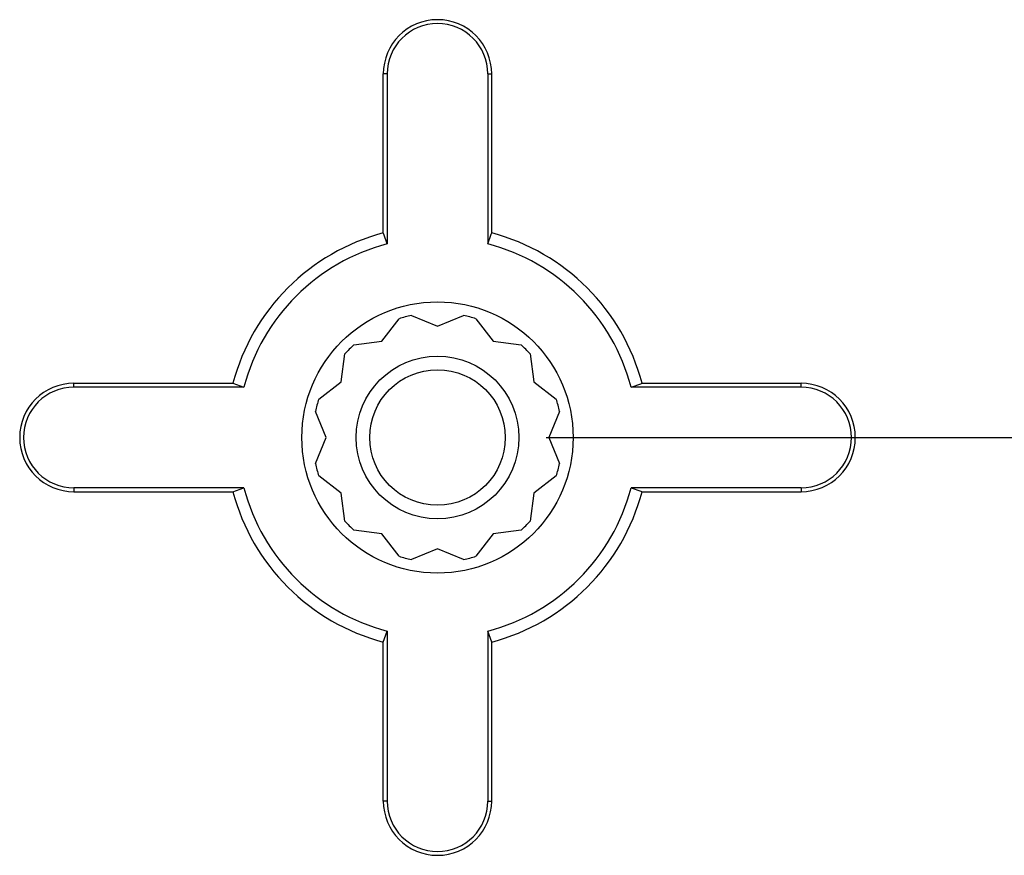
# Model space of a CAD drawing. Units: millimetres. Extents: x 0 to 841, y 0 to 594.
# Drawn here: x 175 to 184, y 522 to 529 of the extents above; entities that cross this region are included whole.
import ezdxf

# ---------------------------------------------------------------- set-up
doc = ezdxf.new("R2010")
doc.units = ezdxf.units.MM
doc.layers.add('LAYER_1', color=179, linetype='Continuous')
doc.layers.add('SLD-0', color=179, linetype='Continuous')

msp = doc.modelspace()

# ---------------------------------------------------------------- linework, layer by layer
at = {"layer": 'LAYER_1'}
msp.add_line((180.0807, 525.3867), (205.5422, 525.3867), dxfattribs=at)
at = {"layer": 'SLD-0'}
for p, q in [((178.6165, 528.7367), (178.5807, 528.7367)), ((178.5807, 527.2715), (178.5807, 528.7367)), ((178.6165, 528.7367), (178.6165, 527.1699)), ((179.5449, 528.7367), (179.5807, 528.7367)), ((179.5449, 528.7367), (179.5449, 527.1699)), ((179.5807, 527.2715), (179.5807, 528.7367)), ((178.5852, 527.2589), (178.5807, 527.2715)), ((178.6165, 527.1699), (178.5852, 527.2589)), ((179.5449, 527.1699), (179.5762, 527.2589)), ((179.5762, 527.2589), (179.5807, 527.2715)), ((178.8403, 526.5113), (179.0807, 526.4117)), ((179.0807, 526.4117), (179.3211, 526.5113)), ((178.5682, 526.2744), (178.7266, 526.4809)), ((179.4348, 526.4809), (179.5932, 526.2744)), ((178.3102, 526.2404), (178.5682, 526.2744)), ((179.5932, 526.2744), (179.8512, 526.2404)), ((178.193, 525.8992), (178.227, 526.1572)), ((179.9344, 526.1572), (179.9684, 525.8992)), ((175.7307, 525.8509), (175.7307, 525.8867)), ((175.7307, 525.8867), (177.1959, 525.8867)), ((177.1959, 525.8867), (177.2975, 525.8509)), ((177.9866, 525.7408), (178.193, 525.8992)), ((179.9684, 525.8992), (180.1748, 525.7408)), ((180.8639, 525.8509), (180.9529, 525.8823)), ((180.9529, 525.8823), (180.9655, 525.8867)), ((180.9655, 525.8867), (182.4307, 525.8867)), ((182.4307, 525.8509), (182.4307, 525.8867)), ((177.2975, 525.8509), (175.7307, 525.8509)), ((182.4307, 525.8509), (180.8639, 525.8509)), ((178.0557, 525.3867), (177.9561, 525.6272)), ((180.2053, 525.6272), (180.1057, 525.3867)), ((177.9561, 525.1463), (178.0557, 525.3867)), ((180.1057, 525.3867), (180.2053, 525.1463)), ((178.193, 524.8742), (177.9866, 525.0326)), ((180.1748, 525.0326), (179.9684, 524.8742)), ((177.2975, 524.9225), (175.7307, 524.9225)), ((175.7307, 524.9225), (175.7307, 524.8867)), ((175.7307, 524.8867), (177.1959, 524.8867)), ((177.1959, 524.8867), (177.2975, 524.9225)), ((178.227, 524.6162), (178.193, 524.8742)), ((179.9684, 524.8742), (179.9344, 524.6162)), ((182.4307, 524.9225), (180.8639, 524.9225)), ((180.8639, 524.9225), (180.9529, 524.8912)), ((180.9529, 524.8912), (180.9655, 524.8867)), ((180.9655, 524.8867), (182.4307, 524.8867)), ((182.4307, 524.9225), (182.4307, 524.8867)), ((178.5682, 524.4991), (178.3102, 524.533)), ((179.8512, 524.533), (179.5932, 524.4991)), ((178.7266, 524.2926), (178.5682, 524.4991)), ((179.5932, 524.4991), (179.4348, 524.2926)), ((179.0807, 524.3617), (178.8403, 524.2621)), ((179.3211, 524.2621), (179.0807, 524.3617)), ((178.5807, 523.5019), (178.6165, 523.6035)), ((178.6165, 523.6035), (178.6165, 522.0367)), ((179.5449, 523.6035), (179.5449, 522.0367)), ((179.5807, 523.5019), (179.5449, 523.6035)), ((178.5807, 522.0367), (178.5807, 523.5019)), ((179.5807, 522.0367), (179.5807, 523.5019)), ((178.6165, 522.0367), (178.5807, 522.0367)), ((179.5449, 522.0367), (179.5807, 522.0367))]:
    msp.add_line(p, q, dxfattribs=at)
for radius in [1.25, 0.75, 0.625]:
    msp.add_circle((179.0807, 525.3867), radius, dxfattribs=at)
for centre, radius, start, end in [((179.0807, 528.7367), 0.5, 0, 180), ((179.0807, 528.7367), 0.4642, 0, 180), ((179.0807, 525.3867), 1.95, 104.85717, 165.14283), ((179.0807, 525.3867), 1.95, 14.85717, 75.14283), ((179.0807, 525.3867), 1.8426, 104.59188, 165.40812), ((179.0807, 525.3867), 1.8426, 14.59188, 75.40812), ((179.0807, 525.3867), 1.15, 102.06755, 107.93245), ((179.0807, 525.3867), 1.15, 72.06755, 77.93245), ((179.0807, 525.3867), 1.15, 132.06755, 137.93245), ((179.0807, 525.3867), 1.15, 42.06755, 47.93245), ((175.7307, 525.3867), 0.5, 90, 270), ((182.4307, 525.3867), 0.5, 270, 90), ((175.7307, 525.3867), 0.4642, 90, 270), ((182.4307, 525.3867), 0.4642, 270, 90), ((179.0807, 525.3867), 1.15, 162.06755, 167.93245), ((179.0807, 525.3867), 1.15, 12.06755, 17.93245), ((179.0807, 525.3867), 1.15, 192.06755, 197.93245), ((179.0807, 525.3867), 1.15, 342.06755, 347.93245), ((179.0807, 525.3867), 1.95, 194.85717, 255.14283), ((179.0807, 525.3867), 1.8426, 194.59188, 255.40812), ((179.0807, 525.3867), 1.8426, 284.59188, 345.40812), ((179.0807, 525.3867), 1.95, 284.85717, 345.14283), ((179.0807, 525.3867), 1.15, 222.06755, 227.93245), ((179.0807, 525.3867), 1.15, 312.06755, 317.93245), ((179.0807, 525.3867), 1.15, 252.06755, 257.93245), ((179.0807, 525.3867), 1.15, 282.06755, 287.93245), ((179.0807, 522.0367), 0.5, 180, 0), ((179.0807, 522.0367), 0.4642, 180, 0)]:
    msp.add_arc(centre, radius, start, end, dxfattribs=at)

doc.saveas('drawing.dxf')
